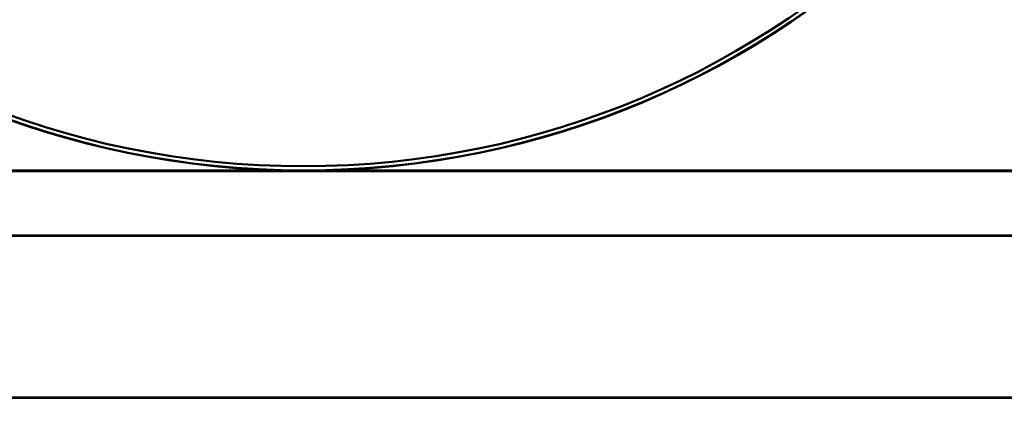
# Model space of a CAD drawing. Units: inches. Extents: x 0 to 17, y 0 to 11.
# Drawn here: x 10.1 to 11, y 6.9 to 7.3 of the extents above; entities that cross this region are included whole.
import ezdxf

# ---------------------------------------------------------------- set-up
doc = ezdxf.new("R2010")
doc.units = ezdxf.units.IN
doc.header["$MEASUREMENT"] = 0
doc.layers.add('Symbol (ANSI)', color=7, linetype='Continuous', lineweight=25)
doc.layers.add('Visible (ANSI)', color=7, linetype='Continuous', lineweight=50)
doc.styles.add('Note Text (ANSI)', font='tahoma.ttf')
doc.dimstyles.new('Default (ANSI)$7', dxfattribs={"dimtxt": 0.125, "dimasz": 0.098425, "dimexe": 0.125, "dimexo": 0.0625, "dimgap": 0.031496, "dimtad": 0, "dimtih": 1, "dimtoh": 1, "dimrnd": 1e-08, "dimzin": 4, "dimdsep": 46, "dimtxsty": 'Note Text (ANSI)', "dimcen": 0.09, "dimdle": 0.393701, "dimclrd": 256, "dimclre": 256, "dimclrt": 256, "dimadec": 0, "dimazin": 1, "dimtfac": 0.96, "dimtofl": 0, "dimtmove": 0, "dimatfit": 3, "dimfxl": 0, "dimtolj": 1, "dimtzin": 4, "dimlwd": -1, "dimlwe": -1, "dimarcsym": 0})

msp = doc.modelspace()

# ---------------------------------------------------------------- linework, layer by layer
at = {"layer": 'Visible (ANSI)', "color": 7}
for p, q in [((11.60235, 7.17237), (9.10234, 7.17237)), ((9.10309, 7.17311), (10.35235, 7.17311)), ((10.35235, 7.17311), (11.60161, 7.17311)), ((9.10235, 7.10937), (11.60235, 7.10937)), ((11.60235, 7.1091), (9.10235, 7.1091)), ((8.72235, 6.95063), (11.98235, 6.95063)), ((11.98235, 6.95037), (8.72235, 6.95037))]:
    msp.add_line(p, q, dxfattribs=at)
for radius in [0.85408, 0.85]:
    msp.add_circle((10.35235, 8.02737), radius, dxfattribs=at)
for start, end in [(90, 270), (270, 90)]:
    msp.add_arc((10.35235, 8.02737), 0.85426, start, end, dxfattribs=at)

# ---------------------------------------------------------------- leaders
at = {"layer": 'Symbol (ANSI)', "color": 7, "annotation_type": 0, "has_hookline": 1, "hookline_direction": 0, "text_width": 1.95895}
msp.add_leader([(8.72735, 7.09237), (9.12602, 6.57964), (9.22444, 6.57964)], dimstyle='Default (ANSI)$7', override={"dimtad": 0}, dxfattribs=at)

doc.saveas('drawing.dxf')
